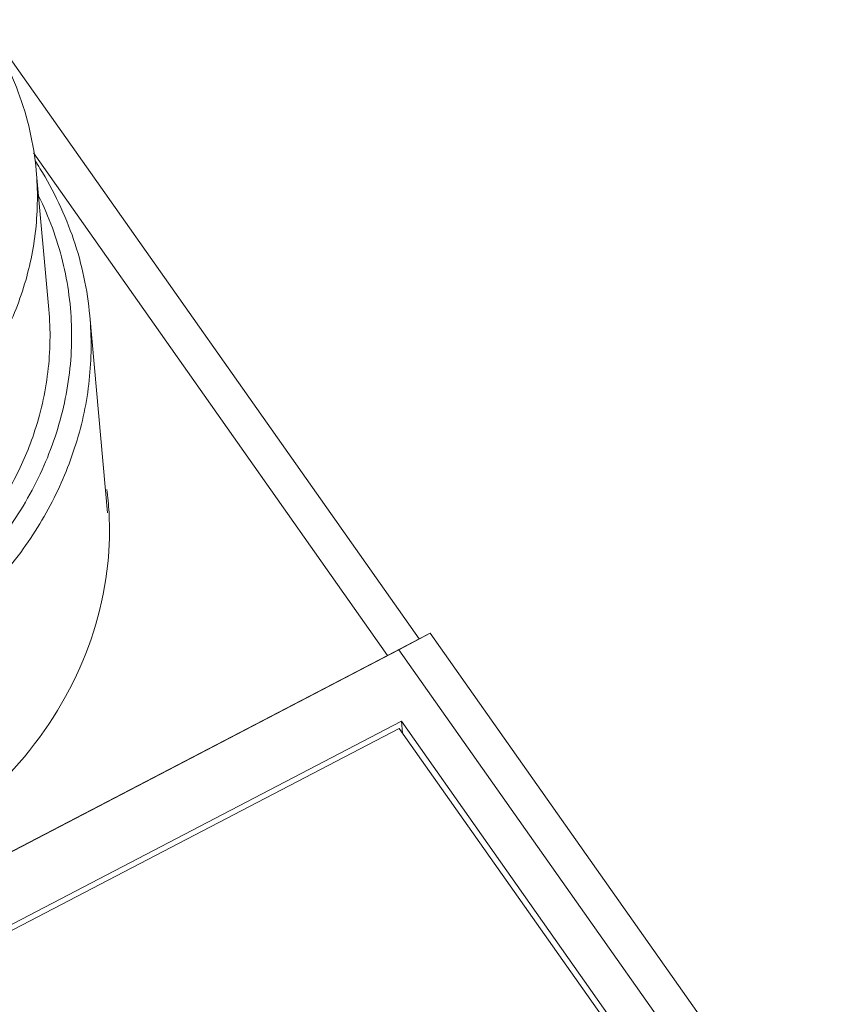
# Model space of a CAD drawing. Units: millimetres. Extents: x 11 to 2240, y 29 to 864.
# Drawn here: x 2109 to 2121, y 691 to 706 of the extents above; entities that cross this region are included whole.
import ezdxf

# ---------------------------------------------------------------- set-up
doc = ezdxf.new("R2010")
doc.units = ezdxf.units.MM
doc.header["$MEASUREMENT"] = 0
for name, color, linetype in [('BODY_SOLIDLINE', 7, 'Continuous'), ('CODE-BOARD_SOLIDLINE', 7, 'Continuous'), ('M12-BK-15_SOLIDLINE', 7, 'Continuous')]:
    doc.layers.add(name, color=color, linetype=linetype)
doc.layers.add('DIM', color=3, linetype='Continuous', lineweight=15)
doc.layers.add('标注', color=6, linetype='Continuous', lineweight=0)

# ---------------------------------------------------------------- blocks, each defined once
blk = doc.blocks.new('1')
at = {"layer": 'BODY_SOLIDLINE', "color": 7, "linetype": 'Continuous', "lineweight": 5}
for p, q in [((3962.758, 234.061), (3969.81, 224.056)), ((3963.575, 231.913), (3969.303, 223.788)), ((3969.81, 224.056), (3969.303, 223.788)), ((3969.485, 223.879), (3969.992, 224.147)), ((3969.81, 224.056), (3969.992, 224.147)), ((3969.992, 224.147), (3976.362, 215.111)), ((3969.485, 223.879), (3961.765, 219.856)), ((3969.485, 223.879), (3975.389, 215.504)), ((3969.303, 223.788), (3961.619, 219.783)), ((3969.525, 222.725), (3952.113, 213.651)), ((3969.525, 222.725), (3969.543, 222.533)), ((3969.525, 222.725), (3974.218, 216.068))]:
    blk.add_line(p, q, dxfattribs=at)
for centre, radius, start, end in [((3959.568, 225.814), 5.237, 5.1984, 7.2144), ((3959.563, 225.813), 5.243, 3.1055, 5.1972), ((3959.504, 225.812), 5.302, 354.1624, 3.0871)]:
    blk.add_arc(centre, radius, start, end, dxfattribs=at)
blk.add_open_spline([(3951.082, 222.306), (3951.482, 221.739), (3952.519, 220.716), (3954.499, 219.719), (3956.754, 219.296), (3959.07, 219.482), (3961.232, 220.258), (3963.039, 221.56), (3964.31, 223.272), (3964.71, 224.611), (3964.778, 225.273)], degree=3, knots=[0, 0, 0, 0, 0.119286, 0.244995, 0.375797, 0.508604, 0.639701, 0.765915, 0.885714, 1, 1, 1, 1], dxfattribs=at)
at = {"layer": 'CODE-BOARD_SOLIDLINE', "color": 7, "linetype": 'Continuous', "lineweight": 5}
for p, q in [((3952.25, 213.624), (3969.49, 222.609)), ((3969.49, 222.609), (3974.082, 216.095))]:
    blk.add_line(p, q, dxfattribs=at)
at = {"layer": 'M12-BK-15_SOLIDLINE', "color": 7, "linetype": 'Continuous', "lineweight": 5}
for p, q in [((3963.62, 231.627), (3963.825, 229.381)), ((3964.487, 229.28), (3964.776, 226.096))]:
    blk.add_line(p, q, dxfattribs=at)
blk.add_arc((3958.737, 228.601), 5.815, 31.7682, 33.1771, dxfattribs=at)
for points, knots in [([(3962.71, 234.067), (3962.838, 233.885), (3963.071, 233.507), (3963.343, 232.903), (3963.532, 232.274), (3963.601, 231.843), (3963.62, 231.627)], [0, 0, 0, 0, 0.253605, 0.504183, 0.752638, 1, 1, 1, 1]), ([(3963.681, 231.663), (3963.905, 231.301), (3964.271, 230.532), (3964.449, 229.697), (3964.487, 229.28)], [0, 0, 0, 0, 0.503373, 1, 1, 1, 1]), ([(3963.62, 231.627), (3963.649, 231.311), (3963.643, 230.669), (3963.444, 229.721), (3963.06, 228.81), (3962.505, 227.963), (3961.794, 227.204), (3960.948, 226.553), (3959.991, 226.028), (3958.949, 225.643), (3957.852, 225.409), (3956.729, 225.331), (3955.613, 225.412), (3954.533, 225.65), (3953.52, 226.038), (3952.602, 226.567), (3951.806, 227.222), (3951.364, 227.738), (3951.173, 228.009)], [0, 0, 0, 0, 0.056468, 0.113561, 0.171817, 0.231615, 0.293143, 0.356386, 0.421147, 0.487076, 0.553717, 0.620546, 0.687024, 0.752642, 0.816972, 0.879707, 0.940699, 1, 1, 1, 1]), ([(3951.075, 225.607), (3951.301, 225.287), (3951.829, 224.683), (3952.794, 223.938), (3953.91, 223.364), (3955.138, 222.979), (3956.434, 222.796), (3957.756, 222.821), (3959.056, 223.054), (3960.29, 223.486), (3961.416, 224.102), (3962.395, 224.883), (3963.192, 225.802), (3963.778, 226.828), (3964.13, 227.925), (3964.235, 229.055), (3964.087, 230.175), (3963.826, 230.882), (3963.66, 231.219)], [0, 0, 0, 0, 0.059977, 0.121877, 0.18572, 0.251259, 0.318037, 0.385456, 0.452843, 0.51953, 0.584928, 0.648599, 0.710318, 0.770125, 0.828345, 0.885555, 0.942507, 1, 1, 1, 1]), ([(3950.831, 225.312), (3951.042, 225.013), (3951.526, 224.447), (3952.4, 223.729), (3953.407, 223.149), (3954.518, 222.723), (3955.702, 222.462), (3956.927, 222.373), (3958.159, 222.458), (3959.362, 222.716), (3960.505, 223.138), (3961.555, 223.714), (3962.483, 224.428), (3963.263, 225.261), (3963.872, 226.19), (3964.293, 227.189), (3964.512, 228.23), (3964.518, 228.934), (3964.487, 229.28)], [0, 0, 0, 0, 0.059301, 0.120293, 0.183028, 0.247358, 0.312976, 0.379454, 0.446283, 0.512924, 0.578853, 0.643614, 0.706857, 0.768385, 0.828183, 0.886439, 0.943532, 1, 1, 1, 1]), ([(3963.825, 229.381), (3963.855, 229.045), (3963.844, 228.36), (3963.69, 227.692), (3963.581, 227.368)], [0, 0, 0, 0, 0.496886, 1, 1, 1, 1]), ([(3963.581, 227.368), (3963.489, 227.1), (3963.259, 226.57), (3962.789, 225.833), (3962.199, 225.159), (3961.264, 224.355), (3959.865, 223.584), (3957.987, 223.101), (3956.042, 223.083), (3954.477, 223.464), (3953.346, 223.995), (3952.584, 224.492), (3951.918, 225.079), (3951.543, 225.529), (3951.377, 225.764)], [0, 0, 0, 0, 0.057607, 0.116537, 0.176936, 0.238824, 0.366273, 0.497198, 0.628641, 0.757501, 0.820308, 0.881681, 0.941558, 1, 1, 1, 1])]:
    blk.add_open_spline(points, degree=3, knots=knots, dxfattribs=at)
blk = doc.blocks.new('122')
at = {"layer": '标注', "lineweight": 5, "xscale": 0.9600000000002067, "yscale": 0.9600000000002067, "zscale": 0.9600000000002067}
blk.add_blockref('1', (-1749.618, 504.06), dxfattribs=at)

msp = doc.modelspace()

# ---------------------------------------------------------------- block references
at = {"layer": 'DIM'}
msp.add_blockref('122', (53.711, -22.695), dxfattribs=at)

doc.saveas('drawing.dxf')
